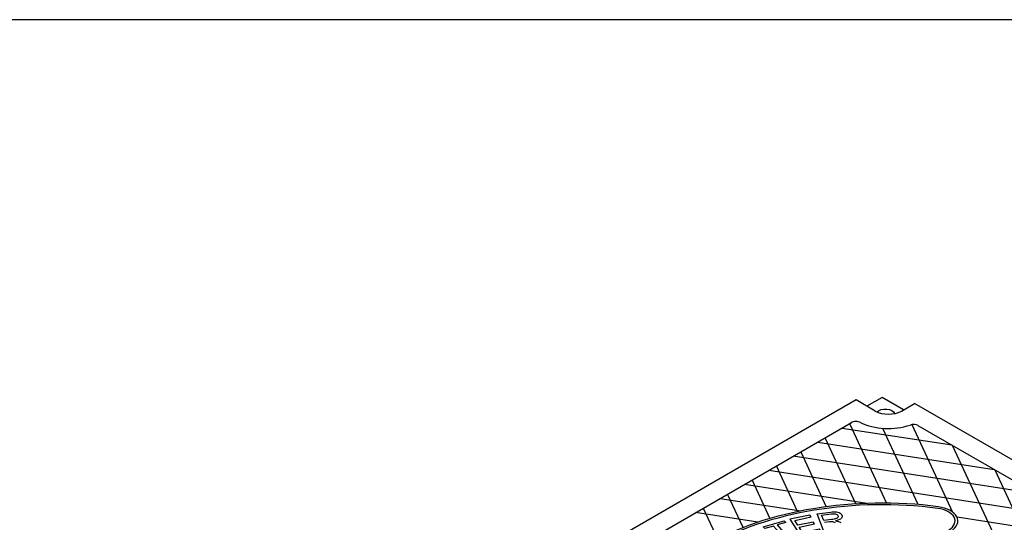
# Model space of a CAD drawing. Units: inches. Extents: x -1822 to -237, y -395 to 1049.
# Drawn here: x -452 to -403, y -10 to 15 of the extents above; entities that cross this region are included whole.
import ezdxf

# ---------------------------------------------------------------- set-up
doc = ezdxf.new("R2010")
doc.units = ezdxf.units.IN
doc.header["$MEASUREMENT"] = 0
doc.layers.add('MH', color=13, linetype='Continuous')
doc.layers.add('TB', color=255, linetype='Continuous')

msp = doc.modelspace()

# ---------------------------------------------------------------- linework, layer by layer
at = {"layer": 'MH'}
for p, q in [((-409.368, -3.396), (-410.126, -3.833)), ((-408.306, -4.009), (-409.368, -3.396)), ((-410.667, -3.521), (-430.586, -15.021)), ((-409.713, -4.072), (-410.667, -3.521)), ((-408.414, -4.072), (-407.765, -3.697)), ((-388.455, -14.845), (-407.765, -3.697)), ((-428.647, -14.895), (-410.885, -4.64)), ((-407.596, -4.787), (-399.944, -9.205))]:
    msp.add_line(p, q, dxfattribs=at)
at = {"layer": 'MH', "color": 195}
for points in [[(-410.983, -4.696), (-409.156, -8.633)], [(-407.893, -4.742), (-405.882, -9.075)], [(-411.358, -4.913), (-405.922, -5.754)], [(-407.587, -8.707), (-409.34, -4.931)], [(-412.568, -5.611), (-403.826, -6.964)], [(-410.672, -8.672), (-412.193, -5.395)], [(-402.866, -12.269), (-405.878, -5.779)], [(-401.73, -8.174), (-413.778, -6.31)], [(-413.403, -6.093), (-412.14, -8.814)], [(-413.562, -9.056), (-414.613, -6.792)], [(-414.988, -7.009), (-400.123, -9.308)], [(-403.782, -6.989), (-399.527, -16.157)], [(-410.129, -8.646), (-416.198, -7.707)], [(-415.823, -7.491), (-414.937, -9.398)], [(-416.264, -9.846), (-417.032, -8.189)], [(-417.408, -8.406), (-413.409, -9.024)], [(-415.53, -9.582), (-418.618, -9.104)], [(-418.242, -8.888), (-417.535, -10.411)], [(-397.539, -10.594), (-405.658, -9.338)]]:
    msp.add_lwpolyline(points, dxfattribs=at)
at = {"layer": 'MH', "color": 30}
for points in [[(-413.945, -9.434), (-413.443, -10.229), (-412.414, -10.015), (-412.474, -9.919), (-413.322, -10.098), (-413.491, -9.828), (-412.728, -9.667), (-412.787, -9.573), (-413.552, -9.734), (-413.704, -9.491), (-412.889, -9.319), (-412.949, -9.224), (-413.945, -9.434)], [(-412.278, -9.989), (-412.6, -9.16), (-411.937, -9.075), (-411.844, -9.066), (-411.767, -9.062), (-411.698, -9.061), (-411.63, -9.067), (-411.564, -9.082), (-411.509, -9.103), (-411.455, -9.131), (-411.411, -9.17), (-411.38, -9.208), (-411.36, -9.252), (-411.354, -9.29), (-411.363, -9.339), (-411.391, -9.384), (-411.435, -9.422), (-411.489, -9.453), (-411.569, -9.484), (-411.638, -9.505), (-411.681, -9.515), (-411.618, -9.525), (-411.542, -9.545), (-411.485, -9.566), (-411.422, -9.594)], [(-412.268, -9.502), (-412.373, -9.227), (-411.901, -9.167), (-411.84, -9.161), (-411.779, -9.16), (-411.728, -9.164), (-411.68, -9.173), (-411.645, -9.186), (-411.619, -9.199), (-411.59, -9.22), (-411.572, -9.241), (-411.561, -9.262), (-411.555, -9.283), (-411.555, -9.3), (-411.559, -9.318), (-411.57, -9.342), (-411.585, -9.361), (-411.605, -9.377), (-411.627, -9.391), (-411.651, -9.402), (-411.67, -9.409), (-411.703, -9.419), (-411.753, -9.432), (-411.823, -9.443), (-411.878, -9.451), (-412.268, -9.502)], [(-414.581, -9.718), (-413.993, -10.385), (-414.168, -10.436), (-414.754, -9.77), (-415.187, -9.897), (-415.263, -9.807), (-414.227, -9.504), (-414.149, -9.591), (-414.581, -9.718)], [(-411.691, -9.611), (-411.77, -9.579), (-411.821, -9.566), (-411.875, -9.559), (-411.911, -9.558), (-411.984, -9.564), (-412.231, -9.596)]]:
    msp.add_lwpolyline(points, dxfattribs=at)
at = {"layer": 'MH'}
for centre, major_axis, start_param, end_param in [((-409.064, -3.697), (-0.919, 0), 0.785398, 2.356194), ((-410.669, -4.765), (-0.307, 0), 3.926991, 5.573524), ((-409.064, -3.697), (-2.143, 0), 0.866374, 2.09694), ((-407.812, -4.912), (-0.307, 0), 3.851254, 5.319508)]:
    msp.add_ellipse(centre, major_axis=major_axis, ratio=0.57735, start_param=start_param, end_param=end_param, dxfattribs=at)
at = {"layer": 'MH', "extrusion": (0, 0, -1)}
msp.add_ellipse((-409.216, -4.234), major_axis=(0.459, 0), ratio=0.57735, start_param=3.603711, end_param=6.145441, dxfattribs=at)
at = {"layer": 'MH', "color": 30}
for centre, major_axis, start_param, end_param in [((-409.368, -15.771), (-12.364, 0), 4.485549, 6.510025), ((-409.368, -15.771), (-12.225, 0), 4.485549, 6.510025), ((-406.869, -9.519), (-1.25, 0), 1.343956, 4.485549), ((-406.869, -9.519), (-1.111, 0), 1.343956, 4.485549)]:
    msp.add_ellipse(centre, major_axis=major_axis, ratio=0.57735, start_param=start_param, end_param=end_param, dxfattribs=at)
at = {"layer": 'TB'}
msp.add_lwpolyline([(-237.257, -394.686), (-237.257, 15.314), (-547.256, 15.314), (-547.256, -394.686)], close=True, dxfattribs=at)

doc.saveas('drawing.dxf')
